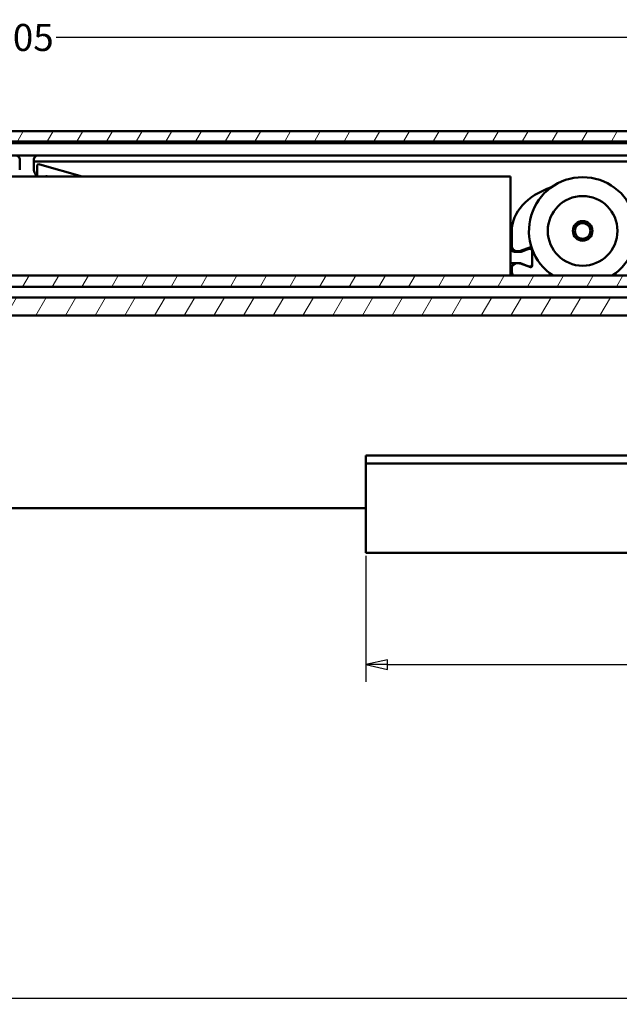
# Model space of a CAD drawing. Units: millimetres. Extents: x 7 to 983, y -56 to 314.
# Drawn here: x 826 to 900, y 114 to 235 of the extents above; entities that cross this region are included whole.
import ezdxf

# ---------------------------------------------------------------- set-up
doc = ezdxf.new("R2010")
doc.units = ezdxf.units.MM
doc.header["$LTSCALE"] = 0.666667
for name, color, linetype, lineweight in [('Bemaßung (ISO)', 7, 'Continuous', 25), ('Bruchlinie (ISO)', 7, 'Continuous', 25), ('Schraffur (ISO)', 7, 'Continuous', 18), ('Sichtbar (ISO)', 7, 'Continuous', 50)]:
    doc.layers.add(name, color=color, linetype=linetype, lineweight=lineweight)
doc.styles.add('Katalog 2010 - Zeichnung', font='plantc.ttf')
doc.dimstyles.new('Homepage', dxfattribs={"dimscale": 0.666667, "dimtxt": 5, "dimasz": 4, "dimexe": 3.175, "dimexo": 0.8, "dimgap": 0.8, "dimtad": 0, "dimtih": 1, "dimtoh": 1, "dimrnd": 1e-08, "dimtxsty": 'Katalog 2010 - Zeichnung', "dimblk": 'Filled-1', "dimcen": 0.09, "dimdle": 10, "dimclrd": 256, "dimclre": 256, "dimclrt": 256, "dimazin": 2, "dimtfac": 0.5, "dimtofl": 0, "dimtmove": 0, "dimatfit": 3, "dimfxl": 1, "dimtolj": 1, "dimlwd": 30, "dimlwe": 30, "dimarcsym": 0})

# ---------------------------------------------------------------- blocks, each defined once
blk = doc.blocks.new('Filled-1')
at = {"color": 0}
for p, q in [((0, 0), (-1, 0.225)), ((-1, 0.225), (-1, -0.225)), ((-1, 0), (0, 0)), ((-1, -0.225), (0, 0))]:
    blk.add_line(p, q, dxfattribs=at)
at = {"color": 0, "flags": 128}
blk.add_lwpolyline([(-1, -0.225), (0, 0), (-1, 0.225), (-1, -0.225)], dxfattribs=at)
at = {"color": 0}
blk.add_solid([(-1, -0.225), (0, 0), (-1, 0.225), (-1, -0.225)], dxfattribs=at)
blk = doc.blocks.new('*D79')
at = {"layer": 'Bemaßung (ISO)', "lineweight": 30}
for p, q in [((724.82, 209.72), (724.82, 235.17)), ((927.5, 209.72), (927.5, 235.17)), ((727.49, 233.05), (822.04, 233.05)), ((924.83, 233.05), (830.27, 233.05))]:
    blk.add_line(p, q, dxfattribs=at)
at = {"layer": 'Defpoints', "color": 0}
for p in [(724.82, 233.05), (724.82, 209.19), (927.5, 209.19)]:
    blk.add_point(p, dxfattribs=at)
at = {"layer": 'Bemaßung (ISO)', "lineweight": 30, "xscale": 2.666666666666666, "yscale": 2.666666666666666, "zscale": 2.666666666666666, "rotation": 180}
blk.add_blockref('Filled-1', (724.82, 233.05), dxfattribs=at)
at = {"layer": 'Bemaßung (ISO)', "lineweight": 30, "xscale": 2.666666666666666, "yscale": 2.666666666666666, "zscale": 2.666666666666666}
blk.add_blockref('Filled-1', (927.5, 233.05), dxfattribs=at)
at = {"layer": 'Bemaßung (ISO)', "lineweight": 35, "insert": (826.16, 233.05), "char_height": 3.333, "attachment_point": 5, "style": 'Katalog 2010 - Zeichnung'}
blk.add_mtext('\\A1;405', dxfattribs=at)
blk = doc.blocks.new('*D84')
at = {"layer": 'Bemaßung (ISO)', "lineweight": 30}
for p, q in [((868.49, 169.11), (868.49, 153.57)), ((943.49, 169.11), (943.49, 153.57)), ((871.16, 155.68), (901.94, 155.68)), ((940.83, 155.68), (910.04, 155.68))]:
    blk.add_line(p, q, dxfattribs=at)
at = {"layer": 'Defpoints', "color": 0}
for p in [(868.49, 169.64), (943.49, 169.64), (943.49, 155.68)]:
    blk.add_point(p, dxfattribs=at)
at = {"layer": 'Bemaßung (ISO)', "lineweight": 30, "xscale": 2.666666666666666, "yscale": 2.666666666666666, "zscale": 2.666666666666666, "rotation": 180}
blk.add_blockref('Filled-1', (868.49, 155.68), dxfattribs=at)
at = {"layer": 'Bemaßung (ISO)', "lineweight": 30, "xscale": 2.666666666666666, "yscale": 2.666666666666666, "zscale": 2.666666666666666}
blk.add_blockref('Filled-1', (943.49, 155.68), dxfattribs=at)
at = {"layer": 'Bemaßung (ISO)', "lineweight": 35, "insert": (905.99, 155.68), "char_height": 3.333, "attachment_point": 5, "style": 'Katalog 2010 - Zeichnung'}
blk.add_mtext('\\A1;150', dxfattribs=at)

msp = doc.modelspace()

# ---------------------------------------------------------------- hatches: boundary and pattern name
at = {"layer": 'Schraffur (ISO)'}
h = msp.add_hatch(dxfattribs=at)
h.set_pattern_fill('ANSI31', color=256, scale=25.4, angle=15, style=0)
h.set_pattern_definition([(60, (417.012, -93.5322), (-2.74963, 1.5875), [])])
h.paths.add_polyline_path([(579.67803, 221.48933), (579.67803, 220.22923), (938.04535, 220.22923), (938.04535, 221.48933)])
h.paths.add_polyline_path([(576.67803, 220.22923), (576.67803, 221.48933), (457.65297, 221.48933), (457.65297, 220.22923)])
h.paths.add_polyline_path([(579.67803, 203.66523), (579.67803, 202.28915), (938.04535, 202.28915), (938.04535, 203.38933), (938.04535, 203.55253), (938.04535, 203.66523)])
h.paths.add_polyline_path([(579.67803, 200.98934), (579.67803, 198.73934), (938.04535, 198.73934), (938.04535, 200.98934)])
h.paths.add_polyline_path([(576.67803, 202.28915), (576.67803, 203.66523), (457.65297, 203.66523), (457.65297, 202.28915)])
h.paths.add_polyline_path([(576.67803, 198.73934), (576.67803, 200.98934), (457.65297, 200.98934), (457.65297, 198.73934)])

# ---------------------------------------------------------------- linework, layer by layer
at = {"layer": 'Bruchlinie (ISO)', "flags": 128}
msp.add_lwpolyline([(660.31955, 114.52587), (817.86056, 114.52587), (818.06154, 115.27587), (818.92755, 113.77587), (819.12853, 114.52587), (976.66954, 114.52587)], dxfattribs=at)
at = {"layer": 'Sichtbar (ISO)'}
for p, q in [((579.67803, 221.48933), (938.04535, 221.48933)), ((938.04535, 220.22923), (579.67803, 220.22923)), ((823.41844, 219.98933), (825.74535, 219.98933)), ((915.66694, 219.98933), (825.74535, 219.98933)), ((825.74535, 218.48933), (823.24535, 218.48933)), ((825.74535, 218.48933), (928.87035, 218.48933)), ((825.74535, 216.73135), (825.74535, 217.98933)), ((827.49535, 216.80276), (827.49535, 217.98933)), ((827.49535, 217.73933), (924.14161, 217.73933)), ((827.89443, 217.15755), (827.89443, 215.88933)), ((833.47289, 215.88933), (828.21335, 217.39786)), ((886.34443, 215.88933), (740.34443, 215.88933)), ((829.09629, 215.93178), (829.21148, 215.88933)), ((886.34443, 215.88933), (886.34443, 215.85556)), ((886.34443, 215.85556), (886.34443, 215.40221)), ((886.34443, 215.40221), (886.34443, 203.66523)), ((886.49443, 209.18933), (886.49443, 207.28933)), ((887.55035, 206.58933), (886.84443, 206.58933)), ((887.09443, 206.68933), (887.40627, 206.68933)), ((887.57728, 206.71949), (888.79313, 207.16202)), ((888.40892, 206.88578), (887.63585, 206.60441)), ((888.40892, 206.88578), (888.65892, 206.97678)), ((888.89443, 207.02107), (888.89443, 206.94187)), ((888.99443, 206.99203), (888.99443, 204.8576)), ((886.49443, 204.58933), (886.49443, 204.18933)), ((886.84443, 205.18933), (887.09443, 205.18933)), ((887.40627, 205.18933), (887.09443, 205.18933)), ((887.40627, 205.18933), (887.55035, 205.18933)), ((888.79313, 204.71665), (887.57728, 205.15918)), ((887.63585, 205.17426), (888.40892, 204.89288)), ((888.65892, 204.80189), (888.40892, 204.89288)), ((888.89443, 204.83679), (888.89443, 204.71618)), ((579.67803, 203.66523), (938.04535, 203.66523)), ((938.04535, 202.28915), (579.67803, 202.28915)), ((579.67803, 200.98934), (938.04535, 200.98934)), ((938.04535, 198.73934), (579.67803, 198.73934)), ((903.81323, 181.48933), (868.49455, 181.48933)), ((868.49455, 181.33933), (868.49455, 181.48933)), ((868.49455, 181.33933), (868.49455, 180.63933)), ((868.49455, 180.63933), (868.49455, 180.49101)), ((868.49455, 180.4859), (868.49455, 180.49101)), ((868.49455, 180.49101), (943.49455, 180.49101)), ((868.49455, 180.4859), (868.49455, 180.31537)), ((868.49455, 180.17048), (868.49455, 180.31537)), ((868.49455, 180.17048), (868.49455, 169.63933)), ((868.49455, 174.98933), (738.49455, 174.98933)), ((868.49455, 169.48933), (868.49455, 169.63933)), ((868.49455, 169.48933), (943.49455, 169.48933))]:
    msp.add_line(p, q, dxfattribs=at)
for radius in [4.3, 1.2125, 0.96132]:
    msp.add_circle((895.24443, 209.18933), radius, dxfattribs=at)
for centre, radius, start, end in [((825.24535, 217.98933), 0.5, 0, 90), ((827.99535, 217.98933), 0.5, 90, 180), ((828.49535, 216.80276), 1, 180, 213.1229402), ((826.82035, 215.70989), 1, 10.3375448, 33.1229402), ((828.14443, 217.15755), 0.25, 73.9961732, 180), ((829.04443, 215.79103), 0.15, 69.7742701, 139.0511188), ((895.24443, 209.18933), 6.625, 303.5061511, 236.4938489), ((886.84443, 207.08933), 0.5, 180, 270), ((887.09443, 207.28933), 0.6, 180, 270), ((887.40627, 207.18933), 0.5, 270, 290), ((887.55035, 206.83933), 0.25, 270, 290), ((888.74443, 206.74185), 0.25, 0, 110), ((888.84443, 207.02107), 0.15, 46.513713, 110), ((887.09443, 204.58933), 0.6, 90, 180), ((887.49443, 204.18933), 1, 180, 211.6077414), ((887.40627, 204.68933), 0.5, 70, 90), ((887.55035, 204.93933), 0.25, 70, 90), ((888.74443, 205.03681), 0.25, 250, 0), ((888.84443, 204.8576), 0.15, 250, 0)]:
    msp.add_arc(centre, radius, start, end, dxfattribs=at)
msp.add_ellipse((895.24443, 209.18933), major_axis=(-8.75, 0), ratio=0.685714286, start_param=5.169163502, end_param=6.283185307, dxfattribs=at)
msp.add_open_spline([(888.89443, 207.02107), (888.89443, 207.06855), (888.89443, 207.11636), (888.89443, 207.16249)], degree=3, dxfattribs=at)
msp.add_open_spline([(886.34443, 205.18933), (886.34443, 205.18933), (886.35502, 205.18933), (886.38981, 205.18933), (886.42204, 205.18933), (886.54798, 205.18933), (886.70799, 205.18933), (886.84443, 205.18933)], degree=3, knots=[0.4722462407, 0.4722462407, 0.4722462407, 0.4722462407, 0.5058416457, 0.5058416457, 0.542412796, 0.542412796, 0.6426740064, 0.6426740064, 0.6426740064, 0.6426740064], dxfattribs=at)

# ---------------------------------------------------------------- dimensions: what is measured, and where the dimension line sits
at = {"layer": 'Bemaßung (ISO)', "lineweight": 35}
for base, p1, p2, override, picture, middle in [((724.81943, 233.05435), (927.49743, 209.18933), (724.81943, 209.18933), {"dimtih": 0, "dimtoh": 0, "dimdec": 0, "dimlfac": 2, "dimtp": 0, "dimtm": 0, "dimtdec": 0, "dimatfit": 1}, '*D79', (826.15843, 233.05435)), ((943.49455, 155.68235), (868.49455, 169.63933), (943.49455, 169.63933), {"dimtih": 0, "dimtoh": 0, "dimdec": 2, "dimlfac": 2, "dimtp": 0, "dimtm": 0, "dimtdec": 2, "dimatfit": 1}, '*D84', (905.99455, 155.68235))]:
    dim = msp.add_linear_dim(base=base, p1=p1, p2=p2, angle=180, dimstyle='Homepage', override=override, dxfattribs=at)
    dim.commit()
    dim.dimension.update_dxf_attribs({"geometry": picture, "text_midpoint": middle, "dimtype": 160})

doc.saveas('drawing.dxf')
